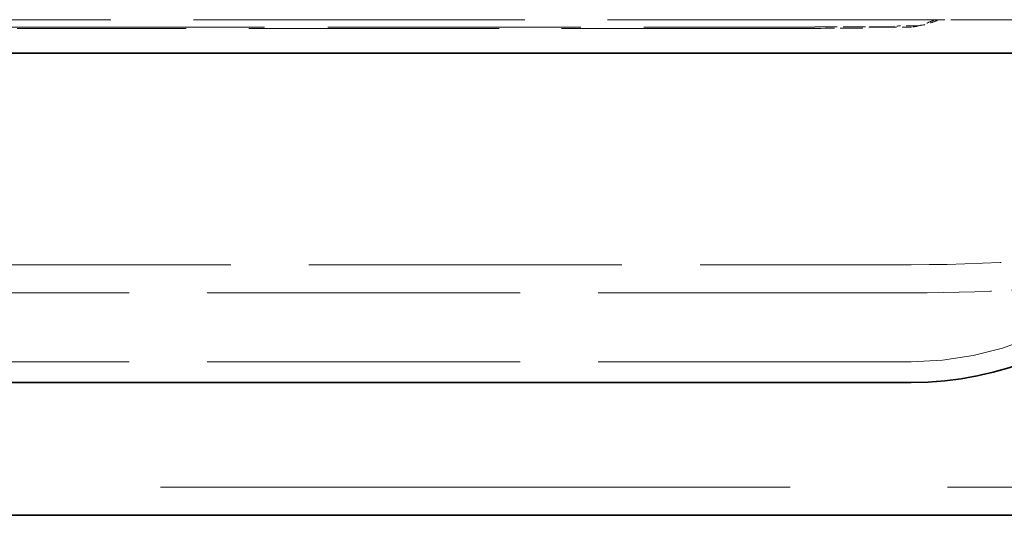
# Model space of a CAD drawing. Units: millimetres. Extents: x 35 to 2069, y 35 to 1450.
# Drawn here: x 1220 to 1236, y 697 to 706 of the extents above; entities that cross this region are included whole.
import ezdxf

# ---------------------------------------------------------------- set-up
doc = ezdxf.new("R2010")
doc.units = ezdxf.units.MM
doc.header["$LTSCALE"] = 5
doc.linetypes.add('DASHED', pattern=[0.2067, 0.1654, -0.0413])
doc.layers.add('Sichtbar (ISO)', color=7, linetype='Continuous', lineweight=35)
doc.layers.add('Verdeckt (ISO)', color=7, linetype='DASHED', lineweight=18)

msp = doc.modelspace()

# ---------------------------------------------------------------- linework, layer by layer
at = {"layer": 'Sichtbar (ISO)'}
for p, q in [((1240.866, 705.333), (1210.166, 705.333)), ((1217.866, 699.697), (1234.866, 699.697)), ((1136.366, 697.425), (1289.366, 697.425))]:
    msp.add_line(p, q, dxfattribs=at)
msp.add_arc((1234.866, 705.308), 5.611, 270, 0, dxfattribs=at)
at = {"layer": 'Verdeckt (ISO)', "ltscale": 6.857906}
msp.add_line((1235.342, 705.908), (1217.339, 705.908), dxfattribs=at)
at = {"layer": 'Verdeckt (ISO)', "ltscale": 0.520451}
msp.add_line((1234.155, 705.789), (1234.623, 705.8), dxfattribs=at)
at = {"layer": 'Verdeckt (ISO)', "ltscale": 0.084432}
msp.add_line((1235.342, 705.908), (1235.562, 705.908), dxfattribs=at)
at = {"layer": 'Verdeckt (ISO)', "ltscale": 2.902696}
msp.add_line((1235.562, 705.908), (1243.183, 705.908), dxfattribs=at)
at = {"layer": 'Verdeckt (ISO)', "ltscale": 5.237658}
msp.add_line((1219.466, 705.783), (1233.216, 705.783), dxfattribs=at)
at = {"layer": 'Verdeckt (ISO)', "ltscale": 5.180517}
msp.add_line((1233.166, 705.76), (1219.566, 705.76), dxfattribs=at)
at = {"layer": 'Verdeckt (ISO)', "ltscale": 0.540721}
msp.add_line((1234.591, 705.778), (1234.105, 705.766), dxfattribs=at)
at = {"layer": 'Verdeckt (ISO)', "ltscale": 6.475868}
for p, q in [((1217.866, 701.715), (1234.866, 701.715)), ((1234.866, 701.232), (1217.866, 701.232)), ((1234.866, 700.051), (1217.866, 700.051))]:
    msp.add_line(p, q, dxfattribs=at)
at = {"layer": 'Verdeckt (ISO)', "ltscale": 13.033265}
msp.add_line((171.366, 697.908), (1289.366, 697.908), dxfattribs=at)
at = {"layer": 'Verdeckt (ISO)', "ltscale": 3.145789}
msp.add_arc((1234.866, 705.308), 5.257, 270, 0, dxfattribs=at)
at = {"layer": 'Verdeckt (ISO)', "ltscale": 0.465312}
for centre, major_axis, start_param, end_param in [((1233.216, 705.792), (-1, 0), 1.570796, 2.792527), ((1233.166, 705.769), (1, 0), 4.712389, 5.934119)]:
    msp.add_ellipse(centre, major_axis=major_axis, ratio=0.008727, start_param=start_param, end_param=end_param, dxfattribs=at)
at = {"layer": 'Verdeckt (ISO)', "ltscale": 0.221286}
msp.add_ellipse((1235.562, 705.797), major_axis=(-1, 0), ratio=0.008727, start_param=5.352976, end_param=5.934119, dxfattribs=at)
at = {"layer": 'Verdeckt (ISO)', "ltscale": 0.191247}
msp.add_ellipse((1235.531, 705.775), major_axis=(1, 0), ratio=0.008727, start_param=2.290236, end_param=2.792527, dxfattribs=at)
at = {"layer": 'Verdeckt (ISO)', "ltscale": 1.865162}
msp.add_ellipse((1234.866, 703.785), major_axis=(8, 0), ratio=0.258819, start_param=4.712389, end_param=5.324449, dxfattribs=at)
at = {"layer": 'Verdeckt (ISO)', "ltscale": 1.661899}
msp.add_ellipse((1234.866, 703.302), major_axis=(-8, 0), ratio=0.258819, start_param=1.570796, end_param=2.116159, dxfattribs=at)
at = {"layer": 'Verdeckt (ISO)', "ltscale": 0.18067}
msp.add_open_spline([(1235.269, 705.908), (1235.23, 705.89), (1235.191, 705.873), (1235.061, 705.821), (1234.954, 705.786), (1234.872, 705.783)], degree=3, knots=[-0.20806545, -0.20806545, -0.20806545, -0.20806545, -0.19557851, -0.19557851, -0.16302203, -0.16302203, -0.16302203, -0.16302203], dxfattribs=at)
at = {"layer": 'Verdeckt (ISO)', "ltscale": 0.165114}
msp.add_open_spline([(1234.965, 705.804), (1235.042, 705.805), (1235.14, 705.832), (1235.262, 705.876), (1235.302, 705.892), (1235.342, 705.908)], degree=3, knots=[-0.0637025, -0.0637025, -0.0637025, -0.0637025, -0.03503009, -0.03503009, -0.0226199, -0.0226199, -0.0226199, -0.0226199], dxfattribs=at)

doc.saveas('drawing.dxf')
